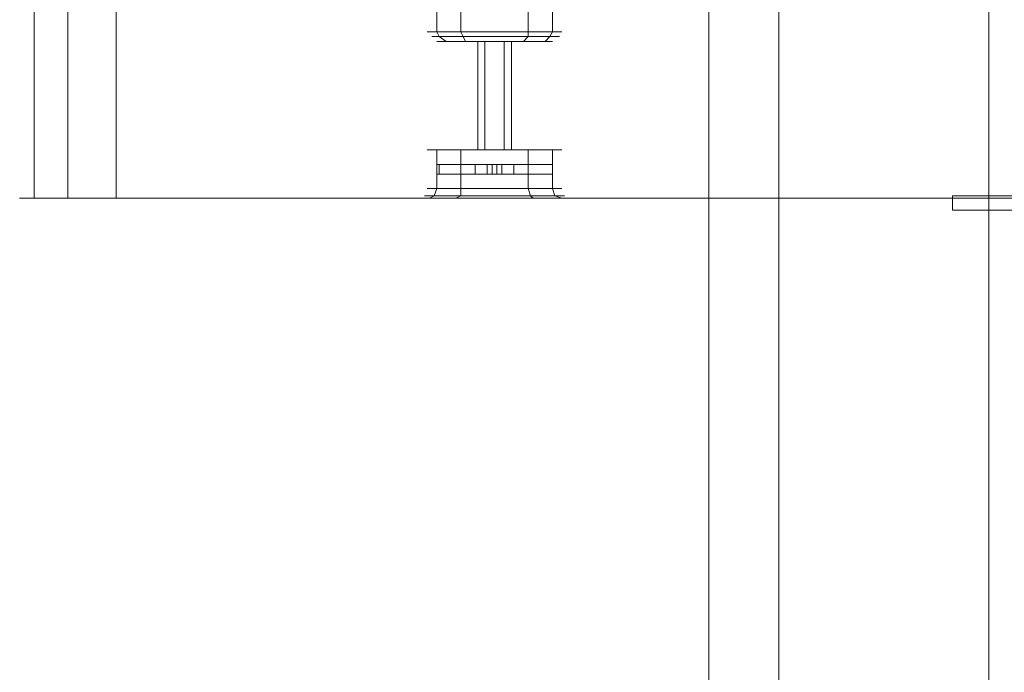
# Model space of a CAD drawing. Units: millimetres. Extents: x -3810 to 3059, y -1504 to 8506.
# Drawn here: x -54 to 153, y 3854 to 3992 of the extents above; entities that cross this region are included whole.
import ezdxf

# ---------------------------------------------------------------- set-up
doc = ezdxf.new("R2010")
doc.units = ezdxf.units.MM

# ---------------------------------------------------------------- blocks, each defined once
blk = doc.blocks.new('WMF0')
at = {"color": 30, "lineweight": 0}
for points in [[(2463.91, -2168.22), (2463.91, -2788.29), (2485.81, -2788.29)], [(2485.81, -2788.29), (2485.81, -2168.22)], [(2463.91, -2790.3), (2463.91, -2170.24), (2485.81, -2170.24)], [(2485.81, -2170.24), (2485.81, -2790.3)], [(2386.15, -2301.35), (2386.15, -2279.95)], [(2389.67, -2301.35), (2389.67, -2279.95)], [(2394.71, -2301.35), (2456.61, -2301.35), (2456.61, -2279.95)], [(2394.71, -2301.35), (2394.71, -2279.95)], [(2428.18, -2280.96), (2428.18, -2283.98)], [(2430.69, -2280.96), (2430.69, -2283.98)], [(2437.74, -2280.96), (2437.74, -2283.98)], [(2440.26, -2280.96), (2440.26, -2283.98)], [(2441.26, -2283.98), (2440.26, -2283.98), (2437.74, -2283.98), (2434.22, -2283.98), (2430.69, -2283.98), (2428.18, -2283.98), (2427.17, -2283.98)], [(2428.18, -2283.98), (2430.69, -2283.98), (2434.22, -2283.98), (2437.74, -2283.98), (2440.26, -2283.98), (2441.26, -2283.98)], [(2429.18, -2284.99), (2428.43, -2284.48), (2428.18, -2283.98)], [(2431.2, -2284.99), (2430.95, -2284.48), (2430.69, -2283.98)], [(2437.24, -2284.99), (2437.74, -2284.48), (2437.74, -2283.98)], [(2439.5, -2284.99), (2440, -2284.48), (2440.26, -2283.98)], [(2441.01, -2284.48), (2440, -2284.48), (2437.74, -2284.48), (2434.22, -2284.48), (2430.95, -2284.48), (2428.43, -2284.48), (2427.67, -2284.48)], [(2428.18, -2284.99), (2429.18, -2284.99), (2431.2, -2284.99), (2434.22, -2284.99), (2437.24, -2284.99), (2439.5, -2284.99), (2440.26, -2284.99)], [(2439.5, -2284.99), (2437.24, -2284.99), (2434.22, -2284.99), (2431.2, -2284.99), (2429.18, -2284.99), (2428.18, -2284.99)], [(2428.43, -2284.48), (2430.95, -2284.48), (2434.22, -2284.48), (2437.74, -2284.48), (2440, -2284.48), (2441.01, -2284.48)], [(2432.2, -2284.99), (2432.96, -2284.99), (2434.22, -2284.99), (2435.73, -2284.99), (2436.23, -2284.99)], [(2435.73, -2284.99), (2434.22, -2284.99), (2432.96, -2284.99), (2432.2, -2284.99)], [(2432.46, -2296.31), (2432.46, -2284.99)], [(2433.21, -2296.31), (2433.21, -2284.99)], [(2435.22, -2296.31), (2435.22, -2284.99)], [(2435.98, -2296.31), (2435.98, -2284.99)], [(2428.18, -2300.34), (2428.18, -2296.31)], [(2430.69, -2300.34), (2430.69, -2296.31)], [(2432.2, -2296.31), (2432.96, -2296.31), (2434.22, -2296.31), (2435.73, -2296.31), (2436.23, -2296.31)], [(2435.73, -2296.31), (2434.22, -2296.31), (2432.96, -2296.31), (2432.2, -2296.31)], [(2437.74, -2300.34), (2437.74, -2296.31)], [(2440.26, -2300.34), (2440.26, -2296.31)], [(2441.26, -2300.34), (2440.26, -2300.34), (2437.74, -2300.34), (2434.22, -2300.34), (2430.69, -2300.34), (2428.18, -2300.34), (2427.17, -2300.34)], [(2428.18, -2300.34), (2427.93, -2301.09), (2427.42, -2301.35)], [(2428.18, -2300.34), (2430.69, -2300.34), (2434.22, -2300.34), (2437.74, -2300.34), (2440.26, -2300.34), (2441.26, -2300.34)], [(2430.69, -2300.34), (2430.69, -2301.09), (2430.19, -2301.35)], [(2437.74, -2300.34), (2437.99, -2301.09), (2438.24, -2301.35)], [(2440.26, -2300.34), (2440.51, -2301.09), (2441.26, -2301.35)], [(2386.15, -2301.35), (2384.64, -2301.35)], [(2386.15, -2301.35), (2389.67, -2301.35), (2394.71, -2301.35)], [(2426.16, -2301.35), (2427.42, -2301.35), (2430.19, -2301.35), (2434.22, -2301.35), (2438.24, -2301.35), (2441.26, -2301.35), (2442.27, -2301.35)], [(2441.26, -2301.35), (2438.24, -2301.35), (2434.22, -2301.35), (2430.19, -2301.35), (2427.42, -2301.35), (2426.16, -2301.35)], [(2456.61, -2301.35), (2880.14, -2301.35)]]:
    blk.add_lwpolyline(points, dxfattribs=at)
for points in [[(2456.61, -2258.06), (2456.61, -2706.5), (2456.61, -2258.06)], [(2801.12, -2279.95), (2801.12, -2301.35), (2386.15, -2301.35), (2386.15, -2279.95), (2801.12, -2279.95)], [(2427.17, -2296.31), (2428.18, -2296.31), (2430.69, -2296.31), (2434.22, -2296.31), (2437.74, -2296.31), (2440.26, -2296.31), (2441.26, -2296.31), (2440.26, -2296.31), (2437.74, -2296.31), (2434.22, -2296.31), (2430.69, -2296.31), (2428.18, -2296.31), (2427.17, -2296.31)], [(2441.51, -2301.09), (2440.51, -2301.09), (2437.99, -2301.09), (2434.22, -2301.09), (2430.69, -2301.09), (2427.93, -2301.09), (2426.92, -2301.09), (2427.93, -2301.09), (2430.69, -2301.09), (2434.22, -2301.09), (2437.99, -2301.09), (2440.51, -2301.09), (2441.51, -2301.09)]]:
    blk.add_lwpolyline(points, close=True, dxfattribs=at)
at = {"color": 7, "lineweight": 0}
for points in [[(2440.26, -2297.82), (2439.5, -2297.82), (2437.24, -2297.82), (2434.22, -2297.82), (2431.2, -2297.82), (2429.18, -2297.82), (2428.18, -2297.82)], [(2440.26, -2297.82), (2439.5, -2297.82), (2437.24, -2297.82), (2434.22, -2297.82), (2431.2, -2297.82), (2429.18, -2297.82), (2428.18, -2297.82)], [(2428.43, -2297.82), (2429.18, -2297.82), (2431.2, -2297.82), (2434.22, -2297.82), (2437.24, -2297.82), (2439.5, -2297.82), (2440.26, -2297.82)], [(2439.5, -2297.82), (2437.24, -2297.82), (2434.22, -2297.82), (2431.2, -2297.82), (2429.18, -2297.82), (2428.43, -2297.82)], [(2428.43, -2297.82), (2428.43, -2298.83)], [(2429.18, -2297.82), (2431.2, -2297.82), (2434.22, -2297.82), (2437.24, -2297.82), (2439.5, -2297.82), (2440.26, -2297.82)], [(2429.18, -2297.82), (2431.2, -2297.82), (2434.22, -2297.82), (2437.24, -2297.82), (2439.5, -2297.82), (2440.26, -2297.82)], [(2436.23, -2297.82), (2435.73, -2297.82), (2434.22, -2297.82), (2432.71, -2297.82), (2432.2, -2297.82)], [(2432.2, -2297.82), (2432.96, -2297.82), (2434.22, -2297.82), (2435.73, -2297.82), (2436.23, -2297.82)], [(2435.73, -2297.82), (2434.22, -2297.82), (2432.96, -2297.82), (2432.2, -2297.82)], [(2432.2, -2297.82), (2432.96, -2297.82), (2434.22, -2297.82), (2435.73, -2297.82), (2436.23, -2297.82)], [(2435.73, -2297.82), (2434.22, -2297.82), (2432.96, -2297.82), (2432.2, -2297.82)], [(2432.2, -2297.82), (2432.2, -2298.83)], [(2432.71, -2297.82), (2434.22, -2297.82), (2435.73, -2297.82), (2436.23, -2297.82)], [(2433.46, -2297.82), (2433.46, -2298.83)], [(2433.97, -2297.82), (2433.97, -2298.83)], [(2434.47, -2297.82), (2434.47, -2298.83)], [(2434.97, -2297.82), (2434.97, -2298.83)], [(2436.23, -2297.82), (2436.23, -2298.83)], [(2440.26, -2297.82), (2440.26, -2298.83)], [(2428.18, -2298.83), (2429.18, -2298.83), (2431.2, -2298.83), (2434.22, -2298.83), (2437.24, -2298.83), (2439.5, -2298.83), (2440.26, -2298.83)], [(2439.5, -2298.83), (2437.24, -2298.83), (2434.22, -2298.83), (2431.2, -2298.83), (2429.18, -2298.83), (2428.18, -2298.83)], [(2440.26, -2298.83), (2439.5, -2298.83), (2437.24, -2298.83), (2434.22, -2298.83), (2431.2, -2298.83), (2429.18, -2298.83), (2428.18, -2298.83)], [(2440.26, -2298.83), (2439.5, -2298.83), (2437.24, -2298.83), (2434.22, -2298.83), (2431.2, -2298.83), (2429.18, -2298.83), (2428.43, -2298.83)], [(2429.18, -2298.83), (2431.2, -2298.83), (2434.22, -2298.83), (2437.24, -2298.83), (2439.5, -2298.83), (2440.26, -2298.83)], [(2429.18, -2298.83), (2431.2, -2298.83), (2434.22, -2298.83), (2437.24, -2298.83), (2439.5, -2298.83), (2440.26, -2298.83)], [(2436.23, -2298.83), (2435.73, -2298.83), (2434.22, -2298.83), (2432.96, -2298.83), (2432.2, -2298.83)], [(2432.2, -2298.83), (2432.71, -2298.83), (2434.22, -2298.83), (2435.73, -2298.83), (2436.23, -2298.83)], [(2435.73, -2298.83), (2434.22, -2298.83), (2432.71, -2298.83), (2432.2, -2298.83)], [(2436.23, -2298.83), (2435.73, -2298.83), (2434.22, -2298.83), (2432.96, -2298.83), (2432.2, -2298.83)], [(2432.96, -2298.83), (2434.22, -2298.83), (2435.73, -2298.83), (2436.23, -2298.83)], [(2432.96, -2298.83), (2434.22, -2298.83), (2435.73, -2298.83), (2436.23, -2298.83)]]:
    blk.add_lwpolyline(points, dxfattribs=at)
at = {"color": 251, "lineweight": 0}
for points in [[(2482.03, -2301.09), (2504.43, -2301.09)], [(2482.03, -2302.6), (2482.03, -2301.09), (2503.67, -2301.09), (2503.67, -2302.6)]]:
    blk.add_lwpolyline(points, dxfattribs=at)
blk.add_lwpolyline([(2482.03, -2302.6), (2504.43, -2302.6), (2526.07, -2302.6), (2503.67, -2302.6), (2482.03, -2302.6)], close=True, dxfattribs=at)

msp = doc.modelspace()

# ---------------------------------------------------------------- block references
at = {"xscale": 2.01608430000033, "yscale": 2.016084299999875, "zscale": 2.0160843}
msp.add_blockref('WMF0', (-4861.42, 8593.98), dxfattribs=at)

doc.saveas('drawing.dxf')
